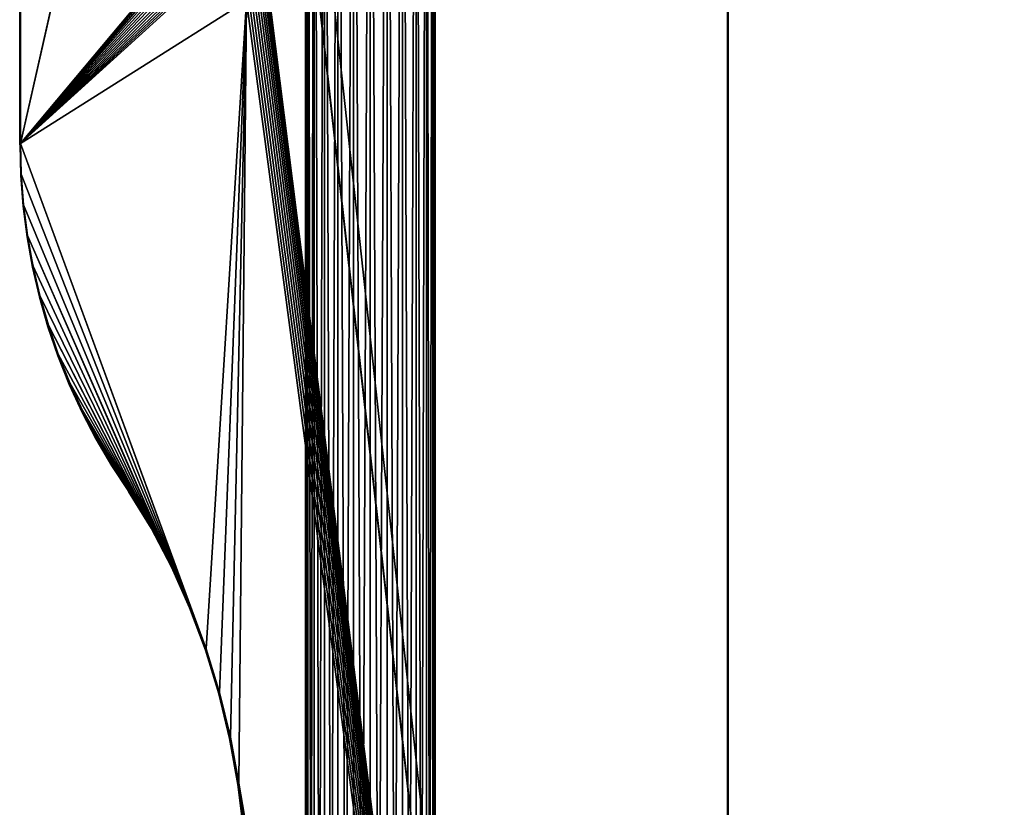
# Model space of a CAD drawing. Units: centimetres. Extents: x -385 to 325, y -265 to 325.
# Drawn here: x 110 to 142, y 55 to 81 of the extents above; entities that cross this region are included whole.
import ezdxf

# ---------------------------------------------------------------- set-up
doc = ezdxf.new("R2010")
doc.units = ezdxf.units.CM
doc.header["$LTSCALE"] = 2.54
doc.layers.get('0').update_dxf_attribs({"true_color": 0xff5454})
doc.layers.add('VP-EQ', color=7, linetype='Continuous', true_color=0x8a3492)

# ---------------------------------------------------------------- blocks, each defined once
blk = doc.blocks.new('Grupuj_126')
at = {"color": 0}
for p, q in [((146.8, 22.95), (0, 22.95)), ((146.8, 22.95), (0, 22.95)), ((54.143, 7.076, 1), (54.143, 7.076)), ((54.143, 7.076, 1), (54.143, 7.076)), ((52.654, 6.807, 1), (52.654, 6.807)), ((52.654, 6.807, 1), (52.654, 6.807)), ((51.195, 6.454, 1), (51.195, 6.454)), ((51.195, 6.454, 1), (51.195, 6.454)), ((49.774, 6.02, 1), (49.774, 6.02)), ((49.774, 6.02, 1), (49.774, 6.02)), ((48.398, 5.508, 1), (48.398, 5.508)), ((48.398, 5.508, 1), (48.398, 5.508)), ((47.075, 4.92, 1), (47.075, 4.92)), ((47.075, 4.92, 1), (47.075, 4.92)), ((45.811, 4.259, 1), (45.811, 4.259)), ((45.811, 4.259, 1), (45.811, 4.259)), ((43.78, 2.98, 1), (43.78, 2.98)), ((43.78, 2.98, 1), (43.78, 2.98)), ((42.919, 2.474, 1), (42.919, 2.474)), ((42.919, 2.474, 1), (42.919, 2.474)), ((42.033, 2.012, 1), (42.033, 2.012)), ((42.033, 2.012, 1), (42.033, 2.012)), ((41.124, 1.595, 1), (41.124, 1.595)), ((41.124, 1.595, 1), (41.124, 1.595)), ((40.196, 1.225, 1), (40.196, 1.225)), ((40.196, 1.225, 1), (40.196, 1.225)), ((39.25, 0.903, 1), (39.25, 0.903)), ((39.25, 0.903, 1), (39.25, 0.903)), ((37.316, 0.403, 1), (37.316, 0.403)), ((37.316, 0.403, 1), (37.316, 0.403)), ((38.29, 0.628, 1), (38.29, 0.628)), ((38.29, 0.628, 1), (38.29, 0.628)), ((34.345, 0.025, 1), (34.345, 0.025)), ((34.345, 0.025, 1), (34.345, 0.025)), ((35.341, 0.101, 1), (35.341, 0.101)), ((35.341, 0.101, 1), (35.341, 0.101)), ((36.332, 0.227, 1), (36.332, 0.227)), ((36.332, 0.227, 1), (36.332, 0.227))]:
    blk.add_line(p, q, dxfattribs=at)
at = {"color": 28, "true_color": 0x301b02}
for p, q in [((44.615, 3.529, 1), (44.615, 3.529)), ((44.615, 3.529, 1), (44.615, 3.529)), ((33.346, 0, 1), (7.049, 0, 1)), ((33.346, 0), (7.049, 0)), ((33.346, 0), (7.049, 0)), ((33.346, 0, 1), (7.049, 0, 1)), ((33.346, 0, 1), (33.346, 0)), ((33.346, 0, 1), (33.346, 0))]:
    blk.add_line(p, q, dxfattribs=at)
at = {"color": 0}
for centre in [(33.346, 19.759), (33.346, 19.759), (33.346, 19.759, 1)]:
    blk.add_arc(centre, 19.759, 270, 304.7736, dxfattribs=at)
at = {"color": 28, "true_color": 0x301b02}
for centre in [(33.346, 19.759, 1), (33.346, 19.759), (33.346, 19.759, 1), (33.346, 19.759), (33.346, 19.759, 1), (33.346, 19.759), (33.346, 19.759, 1), (33.346, 19.759), (33.346, 19.759, 1), (33.346, 19.759), (33.346, 19.759, 1), (33.346, 19.759), (33.346, 19.759, 1), (33.346, 19.759), (33.346, 19.759, 1), (33.346, 19.759), (33.346, 19.759, 1), (33.346, 19.759), (33.346, 19.759, 1), (33.346, 19.759), (33.346, 19.759, 1), (33.346, 19.759), (33.346, 19.759, 1), (33.346, 19.759)]:
    blk.add_arc(centre, 19.759, 270, 304.7736, dxfattribs=at)
at = {"color": 0}
mesh = blk.add_polyface(dxfattribs=at)
corners = [(7.049, 45.9), (13.006, 40.845), (13, 40.752), (13.025, 40.938), (13.055, 41.027), (13.097, 41.111), (13.149, 41.189), (13.211, 41.26), (13.282, 41.322), (13.36, 41.374), (13.444, 41.416), (13.533, 41.446), (33.346, 45.9), (13.625, 41.464), (13.719, 41.471), (28.03, 41.471), (28.118, 41.465), (28.204, 41.448), (28.287, 41.42), (28.365, 41.381), (28.438, 41.332), (28.504, 41.274), (28.562, 41.208), (28.611, 41.136), (28.649, 41.057), (28.677, 40.974), (28.695, 40.888), (28.7, 40.801), (28.7, 38.57), (0, 38.851), (146.8, 22.95), (0, 22.95), (13.625, 37.906), (0.06, 39.771), (13.533, 37.924), (0.24, 40.675), (0.537, 41.549), (13.444, 37.955), (0.944, 42.376), (1.457, 43.142), (13.36, 37.996), (2.065, 43.835), (2.758, 44.443), (13.282, 38.049), (3.524, 44.956), (4.351, 45.363), (13.211, 38.111), (5.225, 45.66), (6.129, 45.84), (13.149, 38.181), (13.097, 38.259), (13.055, 38.344), (13.025, 38.433), (13.006, 38.525), (13, 38.619), (13.719, 37.9), (28.03, 37.9), (28.118, 37.906), (28.204, 37.923), (28.287, 37.951), (28.365, 37.99), (28.438, 38.038), (28.504, 38.096), (28.562, 38.162), (28.611, 38.235), (28.649, 38.313), (28.677, 38.396), (28.695, 38.482), (54.143, 38.824), (52.654, 39.093), (51.195, 39.446), (49.774, 39.88), (48.398, 40.392), (34.345, 45.875), (35.341, 45.799), (36.332, 45.673), (47.075, 40.98), (37.316, 45.497), (38.29, 45.272), (39.25, 44.997), (45.811, 41.641), (40.196, 44.675), (41.124, 44.305), (42.033, 43.888), (44.615, 42.371), (42.919, 43.426), (43.78, 42.92), (55.654, 38.639), (139.054, 38.639), (140.065, 38.572), (141.059, 38.375), (142.018, 38.049), (142.927, 37.601), (143.769, 37.038), (144.531, 36.37), (145.199, 35.608), (145.762, 34.765), (146.21, 33.857), (146.536, 32.897), (146.734, 31.903), (146.8, 30.892)]
mesh.append_faces([[corners[k] for k in face] for face in [(29, 30, 31), (84, 85, 86), (30, 99, 100)]], dxfattribs={"vtx0": -1, "color": 0})
mesh.append_faces([[corners[k] for k in face] for face in [(1, 0, 3), (3, 0, 4), (4, 0, 5), (5, 0, 6), (6, 0, 7), (7, 0, 8), (8, 0, 9), (9, 0, 10), (10, 0, 11), (11, 12, 13), (13, 12, 14), (14, 12, 15), (15, 12, 16), (16, 12, 17), (17, 12, 18), (18, 12, 19), (19, 12, 20), (20, 12, 21), (21, 12, 22), (22, 12, 23), (23, 12, 24), (24, 12, 25), (25, 12, 26), (26, 12, 27), (27, 12, 28), (32, 33, 34), (34, 36, 37), (37, 39, 40), (40, 42, 43), (43, 45, 46), (46, 48, 49), (49, 0, 50), (50, 0, 51), (51, 0, 52), (52, 0, 53), (53, 0, 54), (54, 0, 2), (68, 28, 69), (69, 28, 70), (70, 28, 71), (71, 12, 72), (72, 75, 76), (76, 79, 80), (80, 83, 84)]], dxfattribs={"vtx0": -1, "vtx1": -1, "color": 0})
mesh.append_faces([[corners[k] for k in face] for face in [(30, 29, 32), (30, 28, 68), (71, 28, 12)]], dxfattribs={"vtx0": -1, "vtx1": -1, "vtx2": -1, "color": 0})
mesh.append_faces([[corners[k] for k in face] for face in [(0, 1, 2), (11, 0, 12), (32, 29, 33), (34, 33, 35), (34, 35, 36), (37, 36, 38), (37, 38, 39), (40, 39, 41), (40, 41, 42), (43, 42, 44), (43, 44, 45), (46, 45, 47), (46, 47, 48), (49, 48, 0), (30, 32, 55), (30, 55, 56), (30, 56, 57), (30, 57, 58), (30, 58, 59), (30, 59, 60), (30, 60, 61), (30, 61, 62), (30, 62, 63), (30, 63, 64), (30, 64, 65), (30, 65, 66), (30, 66, 67), (30, 67, 28), (72, 12, 73), (72, 73, 74), (72, 74, 75), (76, 75, 77), (76, 77, 78), (76, 78, 79), (80, 79, 81), (80, 81, 82), (80, 82, 83), (84, 83, 85), (30, 68, 87), (30, 87, 88), (30, 88, 89), (30, 89, 90), (30, 90, 91), (30, 91, 92), (30, 92, 93), (30, 93, 94), (30, 94, 95), (30, 95, 96), (30, 96, 97), (30, 97, 98), (30, 98, 99)]], dxfattribs={"vtx0": -1, "vtx2": -1, "color": 0})
mesh = blk.add_polyface(dxfattribs=at)
corners = [(146.8, 22.95), (0, 7.049), (0, 22.95), (13.625, 7.994), (0.06, 6.129), (13.533, 7.976), (0.24, 5.225), (0.537, 4.351), (13.444, 7.945), (0.944, 3.524), (1.457, 2.758), (13.36, 7.904), (2.065, 2.065), (2.758, 1.457), (13.282, 7.851), (3.524, 0.944), (4.351, 0.537), (13.211, 7.789), (5.225, 0.24), (6.129, 0.06), (13.149, 7.719), (7.049, 0), (13.097, 7.641), (13.055, 7.556), (13.025, 7.467), (13.006, 7.375), (13, 7.281), (13, 5.148), (13.719, 8), (28.03, 8), (28.118, 7.994), (28.204, 7.977), (28.287, 7.949), (28.365, 7.91), (28.438, 7.862), (28.504, 7.804), (28.562, 7.738), (28.611, 7.665), (28.649, 7.587), (28.677, 7.504), (28.695, 7.418), (28.7, 7.33), (54.143, 7.076), (52.654, 6.807), (51.195, 6.454), (49.774, 6.02), (33.346, 0), (48.398, 5.508), (34.345, 0.025), (35.341, 0.101), (36.332, 0.227), (47.075, 4.92), (37.316, 0.403), (38.29, 0.628), (39.25, 0.903), (45.811, 4.259), (40.196, 1.225), (41.124, 1.595), (42.033, 2.012), (44.615, 3.529), (42.919, 2.474), (43.78, 2.98), (55.654, 7.261), (139.054, 7.261), (140.065, 7.328), (141.059, 7.525), (142.018, 7.851), (142.927, 8.299), (143.769, 8.862), (144.531, 9.53), (145.199, 10.292), (145.762, 11.135), (146.21, 12.043), (146.536, 13.003), (146.734, 13.997), (146.8, 15.008), (13.533, 4.454), (13.444, 4.484), (13.36, 4.526), (13.282, 4.578), (13.211, 4.64), (13.149, 4.711), (13.097, 4.789), (13.055, 4.873), (13.025, 4.962), (13.006, 5.055), (13.625, 4.436), (13.719, 4.429), (28.03, 4.429), (28.118, 4.435), (28.204, 4.452), (28.287, 4.48), (28.365, 4.519), (28.438, 4.568), (28.504, 4.626), (28.562, 4.692), (28.611, 4.764), (28.649, 4.843), (28.677, 4.926), (28.695, 5.012), (28.7, 5.099)]
mesh.append_faces([[corners[k] for k in face] for face in [(0, 1, 2), (60, 59, 61), (74, 0, 75)]], dxfattribs={"vtx0": -1, "color": 0})
mesh.append_faces([[corners[k] for k in face] for face in [(1, 3, 4), (4, 5, 6), (6, 5, 7), (7, 8, 9), (9, 8, 10), (10, 11, 12), (12, 11, 13), (13, 14, 15), (15, 14, 16), (16, 17, 18), (18, 17, 19), (19, 20, 21), (3, 0, 28), (28, 0, 29), (29, 0, 30), (30, 0, 31), (31, 0, 32), (32, 0, 33), (33, 0, 34), (34, 0, 35), (35, 0, 36), (36, 0, 37), (37, 0, 38), (38, 0, 39), (39, 0, 40), (40, 0, 41), (46, 47, 48), (48, 47, 49), (49, 47, 50), (50, 51, 52), (52, 51, 53), (53, 51, 54), (54, 55, 56), (56, 55, 57), (57, 55, 58), (58, 59, 60), (42, 0, 62), (62, 0, 63), (63, 0, 64), (64, 0, 65), (65, 0, 66), (66, 0, 67), (67, 0, 68), (68, 0, 69), (69, 0, 70), (70, 0, 71), (71, 0, 72), (72, 0, 73), (73, 0, 74), (21, 76, 46), (76, 21, 77), (77, 21, 78), (78, 21, 79), (79, 21, 80), (80, 21, 81), (81, 21, 82), (82, 21, 83), (83, 21, 84), (84, 21, 85), (85, 21, 27)]], dxfattribs={"vtx0": -1, "vtx1": -1, "color": 0})
mesh.append_faces([[corners[k] for k in face] for face in [(1, 0, 3), (41, 0, 42), (41, 45, 46)]], dxfattribs={"vtx0": -1, "vtx1": -1, "vtx2": -1, "color": 0})
mesh.append_faces([[corners[k] for k in face] for face in [(4, 3, 5), (7, 5, 8), (10, 8, 11), (13, 11, 14), (16, 14, 17), (19, 17, 20), (21, 20, 22), (21, 22, 23), (21, 23, 24), (21, 24, 25), (21, 25, 26), (21, 26, 27), (41, 42, 43), (41, 43, 44), (41, 44, 45), (46, 45, 47), (50, 47, 51), (54, 51, 55), (58, 55, 59), (46, 76, 86), (46, 86, 87), (46, 87, 88), (46, 88, 89), (46, 89, 90), (46, 90, 91), (46, 91, 92), (46, 92, 93), (46, 93, 94), (46, 94, 95), (46, 95, 96), (46, 96, 97), (46, 97, 98), (46, 98, 99), (46, 99, 100), (46, 100, 41)]], dxfattribs={"vtx0": -1, "vtx2": -1, "color": 0})
at = {"color": 28, "true_color": 0x301b02}
mesh = blk.add_polyface(dxfattribs=at)
corners = [(54.143, 7.076), (52.654, 6.807, 1), (52.654, 6.807), (54.143, 7.076, 1)]
mesh.append_faces([[corners[k] for k in face] for face in [(0, 1, 2), (1, 0, 3)]], dxfattribs={"vtx0": -1, "color": 28})
mesh = blk.add_polyface(dxfattribs=at)
corners = [(55.654, 7.261, 1), (54.143, 7.076), (55.654, 7.261), (54.143, 7.076, 1)]
mesh.append_faces([[corners[k] for k in face] for face in [(0, 1, 2), (1, 0, 3)]], dxfattribs={"vtx0": -1, "color": 28})
mesh = blk.add_polyface(dxfattribs=at)
corners = [(52.654, 6.807), (51.195, 6.454, 1), (51.195, 6.454), (52.654, 6.807, 1)]
mesh.append_faces([[corners[k] for k in face] for face in [(0, 1, 2), (1, 0, 3)]], dxfattribs={"vtx0": -1, "color": 28})
mesh = blk.add_polyface(dxfattribs=at)
corners = [(51.195, 6.454, 1), (49.774, 6.02), (51.195, 6.454), (49.774, 6.02, 1)]
mesh.append_faces([[corners[k] for k in face] for face in [(0, 1, 2), (1, 0, 3)]], dxfattribs={"vtx0": -1, "color": 28})
mesh = blk.add_polyface(dxfattribs=at)
corners = [(49.774, 6.02, 1), (48.398, 5.508), (49.774, 6.02), (48.398, 5.508, 1)]
mesh.append_faces([[corners[k] for k in face] for face in [(0, 1, 2), (1, 0, 3)]], dxfattribs={"vtx0": -1, "color": 28})
mesh = blk.add_polyface(dxfattribs=at)
corners = [(48.398, 5.508, 1), (47.075, 4.92), (48.398, 5.508), (47.075, 4.92, 1)]
mesh.append_faces([[corners[k] for k in face] for face in [(0, 1, 2), (1, 0, 3)]], dxfattribs={"vtx0": -1, "color": 28})
mesh = blk.add_polyface(dxfattribs=at)
corners = [(47.075, 4.92, 1), (45.811, 4.259), (47.075, 4.92), (45.811, 4.259, 1)]
mesh.append_faces([[corners[k] for k in face] for face in [(0, 1, 2), (1, 0, 3)]], dxfattribs={"vtx0": -1, "color": 28})
mesh = blk.add_polyface(dxfattribs=at)
corners = [(45.811, 4.259, 1), (44.615, 3.529), (45.811, 4.259), (44.615, 3.529, 1)]
mesh.append_faces([[corners[k] for k in face] for face in [(0, 1, 2), (1, 0, 3)]], dxfattribs={"vtx0": -1, "color": 28})
mesh = blk.add_polyface(dxfattribs=at)
corners = [(44.615, 3.529, 1), (43.78, 2.98), (44.615, 3.529), (43.78, 2.98, 1)]
mesh.append_faces([[corners[k] for k in face] for face in [(0, 1, 2), (1, 0, 3)]], dxfattribs={"vtx0": -1, "color": 28})
mesh = blk.add_polyface(dxfattribs=at)
corners = [(43.78, 2.98), (42.919, 2.474, 1), (42.919, 2.474), (43.78, 2.98, 1)]
mesh.append_faces([[corners[k] for k in face] for face in [(0, 1, 2), (1, 0, 3)]], dxfattribs={"vtx0": -1, "color": 28})
mesh = blk.add_polyface(dxfattribs=at)
corners = [(42.919, 2.474, 1), (42.033, 2.012), (42.919, 2.474), (42.033, 2.012, 1)]
mesh.append_faces([[corners[k] for k in face] for face in [(0, 1, 2), (1, 0, 3)]], dxfattribs={"vtx0": -1, "color": 28})
mesh = blk.add_polyface(dxfattribs=at)
corners = [(42.033, 2.012, 1), (41.124, 1.595), (42.033, 2.012), (41.124, 1.595, 1)]
mesh.append_faces([[corners[k] for k in face] for face in [(0, 1, 2), (1, 0, 3)]], dxfattribs={"vtx0": -1, "color": 28})
mesh = blk.add_polyface(dxfattribs=at)
corners = [(41.124, 1.595), (40.196, 1.225, 1), (40.196, 1.225), (41.124, 1.595, 1)]
mesh.append_faces([[corners[k] for k in face] for face in [(0, 1, 2), (1, 0, 3)]], dxfattribs={"vtx0": -1, "color": 28})
mesh = blk.add_polyface(dxfattribs=at)
corners = [(40.196, 1.225, 1), (39.25, 0.903), (40.196, 1.225), (39.25, 0.903, 1)]
mesh.append_faces([[corners[k] for k in face] for face in [(0, 1, 2), (1, 0, 3)]], dxfattribs={"vtx0": -1, "color": 28})
mesh = blk.add_polyface(dxfattribs=at)
corners = [(39.25, 0.903), (38.29, 0.628, 1), (38.29, 0.628), (39.25, 0.903, 1)]
mesh.append_faces([[corners[k] for k in face] for face in [(0, 1, 2), (1, 0, 3)]], dxfattribs={"vtx0": -1, "color": 28})
mesh = blk.add_polyface(dxfattribs=at)
corners = [(37.316, 0.403, 1), (36.332, 0.227), (37.316, 0.403), (36.332, 0.227, 1)]
mesh.append_faces([[corners[k] for k in face] for face in [(0, 1, 2), (1, 0, 3)]], dxfattribs={"vtx0": -1, "color": 28})
mesh = blk.add_polyface(dxfattribs=at)
corners = [(38.29, 0.628), (37.316, 0.403, 1), (37.316, 0.403), (38.29, 0.628, 1)]
mesh.append_faces([[corners[k] for k in face] for face in [(0, 1, 2), (1, 0, 3)]], dxfattribs={"vtx0": -1, "color": 28})
mesh = blk.add_polyface(dxfattribs=at)
corners = [(34.345, 0.025, 1), (33.346, 0), (34.345, 0.025), (33.346, 0, 1)]
mesh.append_faces([[corners[k] for k in face] for face in [(0, 1, 2), (1, 0, 3)]], dxfattribs={"vtx0": -1, "color": 28})
mesh = blk.add_polyface(dxfattribs=at)
corners = [(35.341, 0.101, 1), (34.345, 0.025), (35.341, 0.101), (34.345, 0.025, 1)]
mesh.append_faces([[corners[k] for k in face] for face in [(0, 1, 2), (1, 0, 3)]], dxfattribs={"vtx0": -1, "color": 28})
mesh = blk.add_polyface(dxfattribs=at)
corners = [(36.332, 0.227), (35.341, 0.101, 1), (35.341, 0.101), (36.332, 0.227, 1)]
mesh.append_faces([[corners[k] for k in face] for face in [(0, 1, 2), (1, 0, 3)]], dxfattribs={"vtx0": -1, "color": 28})
mesh = blk.add_polyface(dxfattribs=at)
corners = [(33.346, 0, 1), (7.049, 0), (33.346, 0), (7.049, 0, 1)]
mesh.append_faces([[corners[k] for k in face] for face in [(0, 1, 2), (1, 0, 3)]], dxfattribs={"vtx0": -1, "color": 28})
blk = doc.blocks.new('Komponent_11')
at = {"color": 252, "true_color": 0x8e8e8e}
blk.add_blockref('Grupuj_126', (0, 0), dxfattribs=at)
blk = doc.blocks.new('R__nica')
at = {"color": 0}
for p, q in [((128.066, 4.2, 56.475), (0.136, 4.2, 64.748)), ((128.066, 4.2, 56.475), (0.136, 4.2, 64.748)), ((127.964, 3.919, 55.43), (0.068, 3.919, 63.7)), ((127.964, 3.919, 55.43), (0.068, 3.919, 63.7)), ((128.013, 4.128, 55.934), (0.1, 4.128, 64.206)), ((128.013, 4.128, 55.934), (0.1, 4.128, 64.206)), ((128.119, 4.128, 57.016), (0.171, 4.128, 65.29)), ((128.119, 4.128, 57.016), (0.171, 4.128, 65.29)), ((128.168, 3.919, 57.521), (0.203, 3.919, 65.796)), ((128.168, 3.919, 57.521), (0.203, 3.919, 65.796)), ((127.922, 3.585, 54.996), (0.04, 3.585, 63.266)), ((127.922, 3.585, 54.996), (0.04, 3.585, 63.266)), ((0.231, 3.585, 66.23), (128.21, 3.585, 57.954)), ((0.231, 3.585, 66.23), (128.21, 3.585, 57.954)), ((127.889, 3.15, 54.664), (0.018, 3.15, 62.933)), ((127.889, 3.15, 54.664), (0.018, 3.15, 62.933)), ((128.243, 3.15, 58.286), (0.253, 3.15, 66.563)), ((128.243, 3.15, 58.286), (0.253, 3.15, 66.563)), ((127.869, 2.644, 54.455), (0.005, 2.644, 62.724)), ((127.869, 2.644, 54.455), (0.005, 2.644, 62.724)), ((128.263, 2.644, 58.495), (0.266, 2.644, 66.772)), ((128.263, 2.644, 58.495), (0.266, 2.644, 66.772)), ((127.862, 2.1, 54.384), (0, 2.1, 62.652)), ((127.862, 2.1, 54.384), (0, 2.1, 62.652)), ((128.27, 2.1, 58.566), (0.271, 2.1, 66.844)), ((128.27, 2.1, 58.566), (0.271, 2.1, 66.844)), ((127.869, 1.556, 54.455), (0.005, 1.556, 62.724)), ((127.869, 1.556, 54.455), (0.005, 1.556, 62.724)), ((128.263, 1.556, 58.495), (0.266, 1.556, 66.772)), ((128.263, 1.556, 58.495), (0.266, 1.556, 66.772)), ((127.889, 1.05, 54.664), (0.018, 1.05, 62.933)), ((127.889, 1.05, 54.664), (0.018, 1.05, 62.933)), ((128.243, 1.05, 58.286), (0.253, 1.05, 66.563)), ((128.243, 1.05, 58.286), (0.253, 1.05, 66.563)), ((127.922, 0.615, 54.996), (0.04, 0.615, 63.266)), ((127.922, 0.615, 54.996), (0.04, 0.615, 63.266)), ((128.21, 0.615, 57.954), (0.231, 0.615, 66.23)), ((128.21, 0.615, 57.954), (0.231, 0.615, 66.23)), ((127.964, 0.281, 55.43), (0.068, 0.281, 63.7)), ((127.964, 0.281, 55.43), (0.068, 0.281, 63.7)), ((128.013, 0.072, 55.934), (0.1, 0.072, 64.206)), ((128.013, 0.072, 55.934), (0.1, 0.072, 64.206)), ((128.066, 0, 56.475), (0.136, 0, 64.748)), ((128.066, 0, 56.475), (0.136, 0, 64.748)), ((128.119, 0.072, 57.016), (0.171, 0.072, 65.29)), ((128.119, 0.072, 57.016), (0.171, 0.072, 65.29)), ((128.168, 0.281, 57.521), (0.203, 0.281, 65.796)), ((128.168, 0.281, 57.521), (0.203, 0.281, 65.796))]:
    blk.add_line(p, q, dxfattribs=at)
mesh = blk.add_polyface(dxfattribs=at)
corners = [(0.1, 4.128, 64.206), (128.066, 4.2, 56.475), (128.013, 4.128, 55.934), (0.136, 4.2, 64.748)]
mesh.append_faces([[corners[k] for k in face] for face in [(0, 1, 2), (1, 0, 3)]], dxfattribs={"vtx0": -1, "color": 0})
mesh = blk.add_polyface(dxfattribs=at)
corners = [(0.136, 4.2, 64.748), (128.119, 4.128, 57.016), (128.066, 4.2, 56.475), (0.171, 4.128, 65.29)]
mesh.append_faces([[corners[k] for k in face] for face in [(0, 1, 2), (1, 0, 3)]], dxfattribs={"vtx0": -1, "color": 0})
mesh = blk.add_polyface(dxfattribs=at)
corners = [(0.04, 3.585, 63.266), (127.964, 3.919, 55.43), (127.922, 3.585, 54.996), (0.068, 3.919, 63.7)]
mesh.append_faces([[corners[k] for k in face] for face in [(0, 1, 2), (1, 0, 3)]], dxfattribs={"vtx0": -1, "color": 0})
mesh = blk.add_polyface(dxfattribs=at)
corners = [(0.068, 3.919, 63.7), (128.013, 4.128, 55.934), (127.964, 3.919, 55.43), (0.1, 4.128, 64.206)]
mesh.append_faces([[corners[k] for k in face] for face in [(0, 1, 2), (1, 0, 3)]], dxfattribs={"vtx0": -1, "color": 0})
mesh = blk.add_polyface(dxfattribs=at)
corners = [(0.171, 4.128, 65.29), (128.168, 3.919, 57.521), (128.119, 4.128, 57.016), (0.203, 3.919, 65.796)]
mesh.append_faces([[corners[k] for k in face] for face in [(0, 1, 2), (1, 0, 3)]], dxfattribs={"vtx0": -1, "color": 0})
mesh = blk.add_polyface(dxfattribs=at)
corners = [(0.203, 3.919, 65.796), (128.21, 3.585, 57.954), (128.168, 3.919, 57.521), (0.231, 3.585, 66.23)]
mesh.append_faces([[corners[k] for k in face] for face in [(0, 1, 2), (1, 0, 3)]], dxfattribs={"vtx0": -1, "color": 0})
mesh = blk.add_polyface(dxfattribs=at)
corners = [(0.04, 3.585, 63.266), (127.889, 3.15, 54.664), (0.018, 3.15, 62.933), (127.922, 3.585, 54.996)]
mesh.append_faces([[corners[k] for k in face] for face in [(0, 1, 2), (1, 0, 3)]], dxfattribs={"vtx0": -1, "color": 0})
mesh = blk.add_polyface(dxfattribs=at)
corners = [(0.253, 3.15, 66.563), (128.21, 3.585, 57.954), (0.231, 3.585, 66.23), (128.243, 3.15, 58.286)]
mesh.append_faces([[corners[k] for k in face] for face in [(0, 1, 2), (1, 0, 3)]], dxfattribs={"vtx0": -1, "color": 0})
mesh = blk.add_polyface(dxfattribs=at)
corners = [(0.018, 3.15, 62.933), (127.869, 2.644, 54.455), (0.005, 2.644, 62.724), (127.889, 3.15, 54.664)]
mesh.append_faces([[corners[k] for k in face] for face in [(0, 1, 2), (1, 0, 3)]], dxfattribs={"vtx0": -1, "color": 0})
mesh = blk.add_polyface(dxfattribs=at)
corners = [(0.266, 2.644, 66.772), (128.243, 3.15, 58.286), (0.253, 3.15, 66.563), (128.263, 2.644, 58.495)]
mesh.append_faces([[corners[k] for k in face] for face in [(0, 1, 2), (1, 0, 3)]], dxfattribs={"vtx0": -1, "color": 0})
mesh = blk.add_polyface(dxfattribs=at)
corners = [(0.005, 2.644, 62.724), (127.862, 2.1, 54.384), (0, 2.1, 62.652), (127.869, 2.644, 54.455)]
mesh.append_faces([[corners[k] for k in face] for face in [(0, 1, 2), (1, 0, 3)]], dxfattribs={"vtx0": -1, "color": 0})
mesh = blk.add_polyface(dxfattribs=at)
corners = [(0.271, 2.1, 66.844), (128.263, 2.644, 58.495), (0.266, 2.644, 66.772), (128.27, 2.1, 58.566)]
mesh.append_faces([[corners[k] for k in face] for face in [(0, 1, 2), (1, 0, 3)]], dxfattribs={"vtx0": -1, "color": 0})
mesh = blk.add_polyface(dxfattribs=at)
corners = [(127.862, 2.1, 54.384), (0.005, 1.556, 62.724), (0, 2.1, 62.652), (127.869, 1.556, 54.455)]
mesh.append_faces([[corners[k] for k in face] for face in [(0, 1, 2), (1, 0, 3)]], dxfattribs={"vtx0": -1, "color": 0})
mesh = blk.add_polyface(dxfattribs=at)
corners = [(128.263, 1.556, 58.495), (0.271, 2.1, 66.844), (0.266, 1.556, 66.772), (128.27, 2.1, 58.566)]
mesh.append_faces([[corners[k] for k in face] for face in [(0, 1, 2), (1, 0, 3)]], dxfattribs={"vtx0": -1, "color": 0})
mesh = blk.add_polyface(dxfattribs=at)
corners = [(127.869, 1.556, 54.455), (0.018, 1.05, 62.933), (0.005, 1.556, 62.724), (127.889, 1.05, 54.664)]
mesh.append_faces([[corners[k] for k in face] for face in [(0, 1, 2), (1, 0, 3)]], dxfattribs={"vtx0": -1, "color": 0})
mesh = blk.add_polyface(dxfattribs=at)
corners = [(128.243, 1.05, 58.286), (0.266, 1.556, 66.772), (0.253, 1.05, 66.563), (128.263, 1.556, 58.495)]
mesh.append_faces([[corners[k] for k in face] for face in [(0, 1, 2), (1, 0, 3)]], dxfattribs={"vtx0": -1, "color": 0})
mesh = blk.add_polyface(dxfattribs=at)
corners = [(127.889, 1.05, 54.664), (0.04, 0.615, 63.266), (0.018, 1.05, 62.933), (127.922, 0.615, 54.996)]
mesh.append_faces([[corners[k] for k in face] for face in [(0, 1, 2), (1, 0, 3)]], dxfattribs={"vtx0": -1, "color": 0})
mesh = blk.add_polyface(dxfattribs=at)
corners = [(128.21, 0.615, 57.954), (0.253, 1.05, 66.563), (0.231, 0.615, 66.23), (128.243, 1.05, 58.286)]
mesh.append_faces([[corners[k] for k in face] for face in [(0, 1, 2), (1, 0, 3)]], dxfattribs={"vtx0": -1, "color": 0})
mesh = blk.add_polyface(dxfattribs=at)
corners = [(127.964, 0.281, 55.43), (0.04, 0.615, 63.266), (127.922, 0.615, 54.996), (0.068, 0.281, 63.7)]
mesh.append_faces([[corners[k] for k in face] for face in [(0, 1, 2), (1, 0, 3)]], dxfattribs={"vtx0": -1, "color": 0})
mesh = blk.add_polyface(dxfattribs=at)
corners = [(128.21, 0.615, 57.954), (0.203, 0.281, 65.796), (128.168, 0.281, 57.521), (0.231, 0.615, 66.23)]
mesh.append_faces([[corners[k] for k in face] for face in [(0, 1, 2), (1, 0, 3)]], dxfattribs={"vtx0": -1, "color": 0})
mesh = blk.add_polyface(dxfattribs=at)
corners = [(128.013, 0.072, 55.934), (0.068, 0.281, 63.7), (127.964, 0.281, 55.43), (0.1, 0.072, 64.206)]
mesh.append_faces([[corners[k] for k in face] for face in [(0, 1, 2), (1, 0, 3)]], dxfattribs={"vtx0": -1, "color": 0})
mesh = blk.add_polyface(dxfattribs=at)
corners = [(128.066, 0, 56.475), (0.1, 0.072, 64.206), (128.013, 0.072, 55.934), (0.136, 0, 64.748)]
mesh.append_faces([[corners[k] for k in face] for face in [(0, 1, 2), (1, 0, 3)]], dxfattribs={"vtx0": -1, "color": 0})
mesh = blk.add_polyface(dxfattribs=at)
corners = [(128.119, 0.072, 57.016), (0.136, 0, 64.748), (128.066, 0, 56.475), (0.171, 0.072, 65.29)]
mesh.append_faces([[corners[k] for k in face] for face in [(0, 1, 2), (1, 0, 3)]], dxfattribs={"vtx0": -1, "color": 0})
mesh = blk.add_polyface(dxfattribs=at)
corners = [(128.168, 0.281, 57.521), (0.171, 0.072, 65.29), (128.119, 0.072, 57.016), (0.203, 0.281, 65.796)]
mesh.append_faces([[corners[k] for k in face] for face in [(0, 1, 2), (1, 0, 3)]], dxfattribs={"vtx0": -1, "color": 0})
blk = doc.blocks.new('Grupuj_33')
at = {"color": 0, "extrusion": (0.068015, 0, 0.997684), "rotation": 270}
blk.add_blockref('Komponent_11', (18.28, 1.027, 67.364), dxfattribs=at)
at = {"color": 0}
blk.add_blockref('R__nica', (6.117, 27.52, 0.355), dxfattribs=at)
blk = doc.blocks.new('Grupuj_4')
at = {"color": 253, "true_color": 0xa8a8a8, "rotation": 270.0000000000001}
blk.add_blockref('Grupuj_33', (267.127, 228.719, -0.355), dxfattribs=at)
blk = doc.blocks.new('2323')
at = {"layer": 'VP-EQ', "color": 0}
for p, q in [((1242.875, -859.75), (1242.875, -717.698)), ((1219.925, -746.559), (1219.925, -720.323)), ((1219.925, -746.559), (1219.95, -747.556)), ((1219.95, -747.556), (1220.026, -748.55)), ((1220.026, -748.55), (1220.152, -749.539)), ((1220.152, -749.539), (1220.328, -750.52)), ((1220.328, -750.52), (1220.553, -751.491)), ((1220.553, -751.491), (1220.827, -752.45)), ((1220.827, -752.45), (1221.15, -753.393)), ((1221.15, -753.393), (1221.52, -754.319)), ((1221.52, -754.319), (1221.937, -755.225)), ((1221.937, -755.225), (1222.398, -756.109)), ((1222.398, -756.109), (1222.904, -756.969)), ((1222.904, -756.969), (1223.453, -757.802)), ((1224.184, -758.996), (1223.453, -757.802)), ((1224.845, -760.256), (1224.184, -758.996)), ((1225.433, -761.576), (1224.845, -760.256)), ((1225.945, -762.949), (1225.433, -761.576)), ((1226.379, -764.367), (1225.945, -762.949)), ((1226.731, -765.823), (1226.379, -764.367)), ((1227.001, -767.308), (1226.731, -765.823)), ((1227.186, -768.816), (1227.001, -767.308))]:
    blk.add_line(p, q, dxfattribs=at)
blk = doc.blocks.new('2323 2d')
at = {"layer": 'VP-EQ', "color": 0}
blk.add_blockref('2323', (0, 0), dxfattribs=at)

msp = doc.modelspace()

# ---------------------------------------------------------------- block references
at = {"color": 253, "true_color": 0xa8a8a8}
msp.add_blockref('Grupuj_4', (-175.213, -115, -9.219), dxfattribs=at)
at = {"layer": 'VP-EQ', "color": 0}
msp.add_blockref('2323 2d', (-1109.758, 823.407), dxfattribs=at)

doc.saveas('drawing.dxf')
